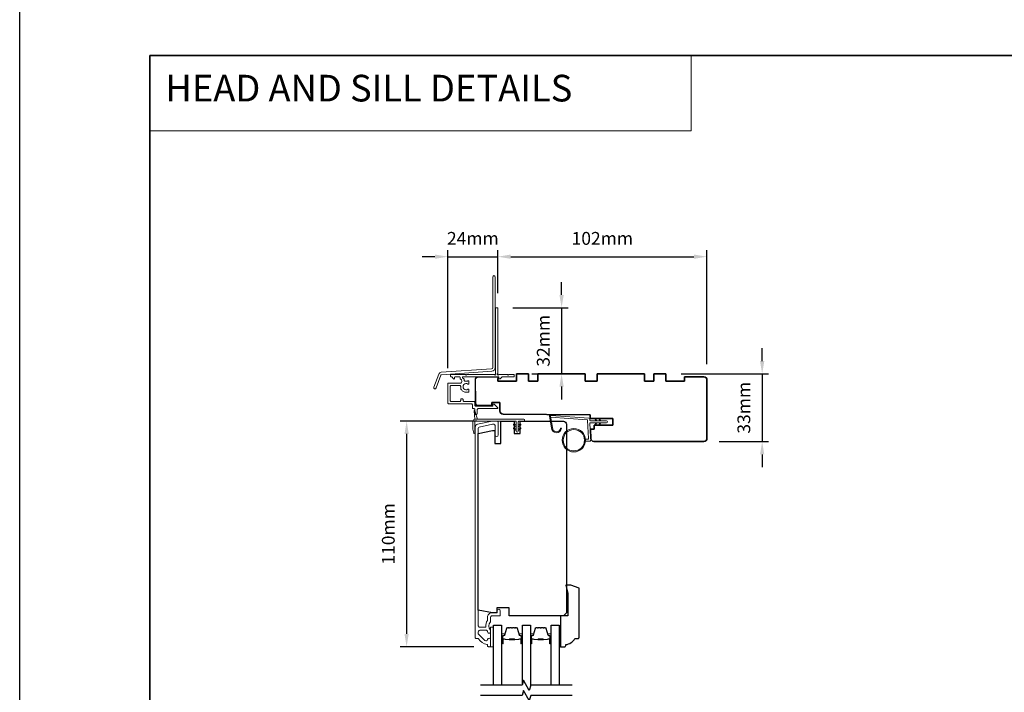
# Model space of a CAD drawing. Extents: x -6453 to 4105, y -663 to 3843.
# Drawn here: x -81 to 400, y 1695 to 2023 of the extents above; entities that cross this region are included whole.
import ezdxf

# ---------------------------------------------------------------- set-up
doc = ezdxf.new("R2010")
doc.units = 0
doc.header["$LTSCALE"] = 250
doc.header["$MEASUREMENT"] = 0
doc.header["$PDMODE"] = 3
doc.header["$PDSIZE"] = -2
doc.linetypes.add('HIDDEN', pattern=[0.375, 0.25, -0.125])
doc.layers.get('DEFPOINTS').update_dxf_attribs({"color": 2, "linetype": 'CONTINUOUS'})
for name, color, linetype, lineweight in [('1', 1, 'CONTINUOUS', 13), ('2', 2, 'CONTINUOUS', 25), ('5', 7, 'HIDDEN', 9), ('6', 6, 'CONTINUOUS', 5), ('8', 7, 'CONTINUOUS', 35), ('Butal', 9, 'CONTINUOUS', 15), ('Frame & Sash Cladding', 3, 'CONTINUOUS', 15), ('Next Gen Cladding', 142, 'CONTINUOUS', 20), ('Spacer Bar', 1, 'CONTINUOUS', 9), ('Visible (ANSI)', 7, 'CONTINUOUS', 25), ('Wood', 7, 'CONTINUOUS', 25)]:
    doc.layers.add(name, color=color, linetype=linetype, lineweight=lineweight)
for name, color, linetype in [('18a55$0$7', 7, 'CONTINUOUS'), ('7', 7, 'CONTINUOUS'), ('Glass', 6, 'CONTINUOUS')]:
    doc.layers.add(name, color=color, linetype=linetype)
doc.styles.add('BOLD', font='txt')
doc.styles.add('ROMANS', font='romans')
doc.dimstyles.new('LWDEC', dxfattribs={"dimscale": 0.075, "dimtxt": 2.5, "dimasz": 2, "dimexe": 1.25, "dimexo": 3, "dimgap": 2, "dimtad": 1, "dimtoh": 1, "dimdec": 4, "dimzin": 11, "dimdsep": 46, "dimlunit": 5, "dimtxsty": 'ROMANS', "dimcen": 0, "dimdle": 1.5, "dimazin": 0, "dimtfac": 1, "dimtdec": 4, "dimtix": 1, "dimtmove": 0, "dimatfit": 3, "dimfxl": 0, "dimfrac": 2, "dimtzin": 0, "dimarcsym": 0})

# ---------------------------------------------------------------- blocks, each defined once
blk = doc.blocks.new('*D397')
at = {"layer": '2', "color": 0, "linetype": 'ByBlock', "lineweight": -2}
for p, q in [((281.61, 1856.54), (281.61, 1862.79)), ((242.11, 1850.29), (284.73, 1850.29)), ((281.61, 1850.29), (281.61, 1817.29)), ((260.61, 1817.29), (284.73, 1817.29)), ((281.61, 1811.04), (281.61, 1804.79))]:
    blk.add_line(p, q, dxfattribs=at)
at = {"layer": '2', "color": 0}
for points in [[(280.57, 1856.54), (282.65, 1856.54), (281.61, 1850.29)], [(280.57, 1811.04), (282.65, 1811.04), (281.61, 1817.29)]]:
    blk.add_solid(points, dxfattribs=at)
at = {"layer": 'DEFPOINTS', "color": 0}
for p in [(234.61, 1850.29), (253.11, 1817.29), (281.61, 1817.29)]:
    blk.add_point(p, dxfattribs=at)
at = {"layer": '2', "color": 0, "insert": (273.48, 1833.79), "char_height": 6.25, "attachment_point": 5, "rotation": 90, "style": 'ROMANS'}
blk.add_mtext('33mm', dxfattribs=at)
blk = doc.blocks.new('*D399')
at = {"layer": '2', "color": 0, "linetype": 'ByBlock', "lineweight": -2}
for p, q in [((142.46, 1827.29), (105.02, 1827.29)), ((108.15, 1821.04), (108.15, 1723.54)), ((140.96, 1717.29), (105.02, 1717.29))]:
    blk.add_line(p, q, dxfattribs=at)
at = {"layer": '2', "color": 0}
for points in [[(107.11, 1821.04), (109.19, 1821.04), (108.15, 1827.29)], [(107.11, 1723.54), (109.19, 1723.54), (108.15, 1717.29)]]:
    blk.add_solid(points, dxfattribs=at)
at = {"layer": 'DEFPOINTS', "color": 0}
for p in [(149.96, 1827.29), (108.15, 1717.29), (148.46, 1717.29)]:
    blk.add_point(p, dxfattribs=at)
at = {"layer": '2', "color": 0, "insert": (100.02, 1772.29), "char_height": 6.25, "attachment_point": 5, "rotation": 90, "style": 'ROMANS'}
blk.add_mtext('110mm', dxfattribs=at)
blk = doc.blocks.new('18A55$0$1408C')
at = {"layer": '18a55$0$7'}
blk.add_lwpolyline([(-40.5, 33, 0.414214), (-42, 31.5, -0.414214), (-40.5, 33), (13.2, 33, -0.406566), (14.7, 31.54), (14.82, 27), (13, 27), (13, 25), (4, 25), (4, 21.75), (14.95, 21.75), (15, 20), (57.51, 19.63, -0.41166), (59, 18.13), (59, 14), (63, 14), (63, 15.5), (69.5, 15.5, -0.414214), (71, 14), (71, 3, -0.414214), (69.5, 1.5), (60, 1.5), (60, 3.5), (51, 3.5), (51, 0), (45, 0), (45, 3.5), (40.5, 3.5), (40.5, 0), (17.5, 0), (17.5, 3.5), (11.5, 3.5), (11.5, 0), (-11.5, 0), (-11.5, 3.5), (-16, 3.5), (-16, 0), (-22, 0), (-22, 3.5), (-31, 3.5), (-31, 1.5), (-40.5, 1.5, -0.414214), (-42, 3), (-42, 31.5)], format="xyb", dxfattribs=at)
blk = doc.blocks.new('*D362')
at = {"layer": '2', "color": 0, "linetype": 'ByBlock', "lineweight": -2}
for p, q in [((183.76, 1888.82), (183.76, 1895.07)), ((159.93, 1882.57), (186.88, 1882.57)), ((183.76, 1882.57), (183.76, 1850.34)), ((169.18, 1850.34), (186.88, 1850.34)), ((183.76, 1844.09), (183.76, 1837.84))]:
    blk.add_line(p, q, dxfattribs=at)
at = {"layer": '2', "color": 0}
for points in [[(182.71, 1888.82), (184.8, 1888.82), (183.76, 1882.57)], [(182.71, 1844.09), (184.8, 1844.09), (183.76, 1850.34)]]:
    blk.add_solid(points, dxfattribs=at)
at = {"layer": 'DEFPOINTS', "color": 0}
for p in [(152.43, 1882.57), (161.68, 1850.34), (183.76, 1850.34)]:
    blk.add_point(p, dxfattribs=at)
at = {"layer": '2', "color": 0, "insert": (175.63, 1866.45), "char_height": 6.25, "attachment_point": 5, "rotation": 90, "style": 'ROMANS'}
blk.add_mtext('32mm', dxfattribs=at)
blk = doc.blocks.new('*D363')
at = {"layer": '2', "color": 0, "linetype": 'ByBlock', "lineweight": -2}
for p, q in [((152.68, 1889.74), (152.68, 1910.59)), ((158.93, 1907.46), (248.33, 1907.46)), ((254.58, 1855.1), (254.58, 1910.59))]:
    blk.add_line(p, q, dxfattribs=at)
at = {"layer": '2', "color": 0}
for points in [[(158.93, 1908.51), (158.93, 1906.42), (152.68, 1907.46)], [(248.33, 1908.51), (248.33, 1906.42), (254.58, 1907.46)]]:
    blk.add_solid(points, dxfattribs=at)
at = {"layer": 'DEFPOINTS', "color": 0}
for p in [(254.58, 1907.46), (152.68, 1882.24), (254.58, 1847.6)]:
    blk.add_point(p, dxfattribs=at)
at = {"layer": '2', "color": 0, "insert": (203.63, 1915.59), "char_height": 6.25, "attachment_point": 5, "style": 'ROMANS'}
blk.add_mtext('102mm', dxfattribs=at)
blk = doc.blocks.new('*D364')
at = {"layer": '2', "color": 0, "linetype": 'ByBlock', "lineweight": -2}
for p, q in [((121.98, 1907.46), (115.73, 1907.46)), ((128.23, 1853.12), (128.23, 1910.59)), ((128.23, 1907.46), (152.68, 1907.46)), ((152.68, 1889.74), (152.68, 1910.59)), ((158.93, 1907.46), (165.18, 1907.46))]:
    blk.add_line(p, q, dxfattribs=at)
at = {"layer": '2', "color": 0}
for points in [[(121.98, 1908.51), (121.98, 1906.42), (128.23, 1907.46)], [(158.93, 1908.51), (158.93, 1906.42), (152.68, 1907.46)]]:
    blk.add_solid(points, dxfattribs=at)
at = {"layer": 'DEFPOINTS', "color": 0}
for p in [(152.68, 1907.46), (152.68, 1882.24), (128.23, 1845.62)]:
    blk.add_point(p, dxfattribs=at)
at = {"layer": '2', "color": 0, "insert": (140.46, 1915.59), "char_height": 6.25, "attachment_point": 5, "style": 'ROMANS'}
blk.add_mtext('24mm', dxfattribs=at)

msp = doc.modelspace()

# ---------------------------------------------------------------- linework, layer by layer
at = {"layer": '1', "linetype": 'Continuous'}
msp.add_lwpolyline([(-17.12, 2005.59), (247.01, 2005.59), (247.01, 1968.88), (-17.12, 1968.88)], close=True, dxfattribs=at)
at = {"layer": '1'}
msp.add_lwpolyline([(179.29, 1824.12, 0.968618), (183.21, 1823.91), (183.71, 1823.91, -0.966784), (178.79, 1824.08), (177.79, 1829.73, -0.488395), (178.11, 1830.09), (178.62, 1830.05, 0.488395), (178.3, 1829.7)], format="xyb", close=True, dxfattribs=at)
for points in [[(200.43, 1827.46), (199.99, 1828.41, -1.569686), (200.31, 1828.56), (200.94, 1827.46)], [(200.43, 1826.46), (199.99, 1825.51, 1.569686), (200.31, 1825.36), (200.94, 1826.46)], [(202.43, 1827.46), (201.99, 1828.41, -1.569686), (202.31, 1828.56), (202.94, 1827.46)], [(202.43, 1826.46), (201.99, 1825.51, 1.569686), (202.31, 1825.36), (202.94, 1826.46)]]:
    msp.add_lwpolyline(points, format="xyb", dxfattribs=at)
for radius in [5.71, 5.21]:
    msp.add_circle((189.73, 1817.98), radius, dxfattribs=at)
at = {"layer": '2'}
msp.add_lwpolyline([(-80.62, 3786.28), (4105.14, 3786.28), (4105.14, 1147), (-80.62, 1147)], close=True, dxfattribs=at)
at = {"layer": '6', "color": 1}
for points in [[(142.72, 1828.18), (141.5, 1832.31, 0.866977), (141.05, 1832.07), (141.47, 1828.18)], [(161.67, 1824.48), (160.44, 1825.34, -0.882135), (160.68, 1825.78), (161.67, 1825.41)], [(162.56, 1824.48), (163.78, 1825.34, 0.882135), (163.55, 1825.78), (162.56, 1825.41)], [(161.67, 1822.7), (160.44, 1823.56, -0.882135), (160.68, 1824), (161.67, 1823.63)], [(162.56, 1822.7), (163.78, 1823.56, 0.882135), (163.55, 1824), (162.56, 1823.63)]]:
    msp.add_lwpolyline(points, format="xyb", close=True, dxfattribs=at)
at = {"layer": '6'}
msp.add_lwpolyline([(141.36, 1821.54, -0.897663), (140.87, 1821.48), (140.47, 1823.29), (140.47, 1827.18, -0.414214), (141.47, 1828.18), (165.29, 1828.18, -1), (165.29, 1827.29), (163, 1827.29, 0.414214), (162.56, 1826.84), (162.56, 1822.38, -1), (161.67, 1822.38), (161.67, 1826.84, 0.414214), (161.22, 1827.29), (141.36, 1827.29)], format="xyb", close=True, dxfattribs=at)
msp.add_lwpolyline([(195.42, 1818.48), (196.61, 1818.48, 0.429634), (196.91, 1818.79), (196.45, 1827.66, 0.378255), (196.17, 1827.94), (178.39, 1829.22), (178.3, 1829.7, -0.488395), (178.62, 1830.05), (197.01, 1828.72, -0.378255), (197.47, 1828.25), (197.5, 1827.75, 0.39896), (197.8, 1827.46), (205.64, 1827.46, -1), (205.64, 1826.46), (197.83, 1826.46, 0.429634), (197.53, 1826.15), (197.96, 1818, -0.429634), (197.46, 1817.48), (195.42, 1817.48)], format="xyb", dxfattribs=at)
for points in [[(150.61, 1717.29), (150.61, 1726.79), (149.11, 1726.79), (149.11, 1717.29)], [(182.51, 1723.29), (183.26, 1723.29), (183.26, 1717.29), (182.51, 1717.29)]]:
    msp.add_lwpolyline(points, close=True, dxfattribs=at)
at = {"layer": '7', "flags": 128}
for points in [[(188.86, 1698.49), (168.67, 1698.49), (168, 1695.99), (165.12, 1700.99), (164.45, 1698.49), (144.26, 1698.49)], [(188.86, 1693.49), (168.67, 1693.49), (168, 1690.99), (165.12, 1695.99), (164.45, 1693.49), (144.26, 1693.49)]]:
    msp.add_lwpolyline(points, dxfattribs=at)
at = {"layer": '8', "linetype": 'Continuous'}
msp.add_lwpolyline([(-17.12, 2005.59), (848.34, 2005.59), (848.34, 1210.5), (-17.12, 1210.5)], close=True, dxfattribs=at)
at = {"layer": 'Butal'}
for points in [[(154.51, 1719.18), (154.51, 1723.36, -0.414214), (154.76, 1723.61), (156.09, 1723.61), (155.9, 1723, -0.329751), (155.54, 1722.73), (155.42, 1722.73, 0.414214), (154.91, 1722.22), (154.91, 1718.93), (154.76, 1718.93, -0.414214)], [(164.61, 1719.18), (164.61, 1723.36, 0.414214), (164.36, 1723.61), (163.04, 1723.61), (163.22, 1723, 0.329751), (163.58, 1722.73), (163.7, 1722.73, -0.414214), (164.21, 1722.22), (164.21, 1718.93), (164.36, 1718.93, 0.414214)], [(168.51, 1719.18), (168.51, 1723.36, -0.414214), (168.76, 1723.61), (170.09, 1723.61), (169.9, 1723, -0.329751), (169.54, 1722.73), (169.42, 1722.73, 0.414214), (168.91, 1722.22), (168.91, 1718.93), (168.76, 1718.93, -0.414214)], [(178.61, 1719.18), (178.61, 1723.36, 0.414214), (178.36, 1723.61), (177.03, 1723.61), (177.22, 1723, 0.329751), (177.58, 1722.73), (177.7, 1722.73, -0.414214), (178.21, 1722.22), (178.21, 1718.93), (178.36, 1718.93, 0.414214)]]:
    msp.add_lwpolyline(points, format="xyb", close=True, dxfattribs=at)
at = {"layer": 'Frame & Sash Cladding'}
msp.add_lwpolyline([(142.97, 1721.29, -0.263726), (143.19, 1721.17, 0.222462), (147.4, 1718.32, -0.369274), (147.61, 1718.07), (147.61, 1717.79, 0.414214), (148.11, 1717.29), (148.81, 1717.29, 0.414214), (149.11, 1717.59), (149.11, 1720.73, 0.967186), (147.62, 1720.78, -0.644317), (146.34, 1720.3), (143.19, 1723.45, -0.198912), (143.11, 1723.62), (143.11, 1724.59, -0.414214), (143.81, 1725.29), (147.12, 1725.29, -0.267623), (147.34, 1725.16, 0.023876), (147.57, 1724.8, -0.181811), (147.62, 1724.63, 1.050812), (149.11, 1724.56), (149.11, 1725.19, 0.190661), (149.05, 1725.37, -0.395706), (149.05, 1729.47, 0.190661), (149.11, 1729.64), (149.11, 1731.64, -0.414214), (149.86, 1732.39), (153.56, 1732.39, 0.414214), (153.81, 1732.64), (153.81, 1734.79, 1), (152.31, 1734.79), (152.31, 1733.79), (149.76, 1733.79, 0.414214), (147.61, 1731.64), (147.61, 1730.17, -0.155875), (147.57, 1730.03, 0.176449), (146.75, 1727.06, -0.437869), (146.5, 1726.79), (143.81, 1726.79, -0.414214), (143.11, 1727.49), (143.11, 1823.9, -0.354119), (143.51, 1824.38), (150.11, 1825.79), (150.66, 1825.79, -0.414214), (151.31, 1825.14), (151.31, 1820.54, 1), (152.81, 1820.54), (152.81, 1826.69, 0.414214), (152.21, 1827.29), (149.96, 1827.29), (142.8, 1825.77, 0.354119), (141.61, 1824.3), (141.61, 1721.79, 0.414214), (142.11, 1721.29)], format="xyb", close=True, dxfattribs=at)
at = {"layer": 'Glass', "color": 1}
for points in [[(150.61, 1698.49), (150.61, 1727.74), (154.51, 1727.74), (154.51, 1698.49)], [(164.61, 1699.1), (164.61, 1727.74), (168.51, 1727.74), (168.51, 1697.88)], [(178.61, 1698.49), (178.61, 1727.74), (182.51, 1727.74), (182.51, 1698.49)]]:
    msp.add_lwpolyline(points, dxfattribs=at)
at = {"layer": 'Next Gen Cladding'}
for points in [[(151.33, 1897.62, 1), (150.13, 1897.62), (150.13, 1853.37, -0.39391), (149.62, 1852.82), (125.04, 1851.1, 0.291473), (123.79, 1850.18), (121.37, 1843.87, 1), (122.49, 1843.44), (124.91, 1849.75, -0.291473), (125.13, 1849.91), (149.7, 1851.62, 0.39391), (151.33, 1853.37)], [(151.73, 1882.57, 0.414214), (151.48, 1882.32), (151.48, 1850.66, 0.22054), (151.57, 1850.47, -1.162287), (150.97, 1849.95, 0.255924), (150.76, 1850.07), (137.53, 1850.07), (137.23, 1849.77), (136.93, 1850.07), (129.88, 1850.07, 0.414214), (129.63, 1849.82), (129.63, 1849.12, 0.414214), (129.88, 1848.87), (130.02, 1848.87, -0.198912), (130.2, 1848.8), (131.1, 1847.89, 0.668179), (131.53, 1848.07), (131.53, 1848.62, -0.414214), (131.78, 1848.87), (133.98, 1848.87, -0.414214), (134.23, 1848.62), (134.23, 1848.02, 0.221695), (134.32, 1847.83), (134.85, 1847.38, -0.221695), (135.03, 1847), (135.03, 1846.37, -0.414214), (134.53, 1845.87), (128.48, 1845.87, 0.414214), (128.23, 1845.62), (128.23, 1836.17, 0.414214), (128.73, 1835.67), (139.73, 1835.67, -0.414214), (140.23, 1835.17), (140.23, 1833.87, 0.414214), (140.73, 1833.37), (140.93, 1833.37, -0.414214), (141.43, 1832.87), (141.43, 1830.97, 1), (142.63, 1830.97), (142.63, 1832.87, -0.414214), (143.13, 1833.37), (152.48, 1833.37, 0.668179), (152.66, 1833.8), (151.18, 1835.28, 0.195185), (150.48, 1835.57, 0.418423), (150.23, 1835.32), (150.23, 1834.82, -0.414214), (149.98, 1834.57), (141.93, 1834.57, -0.414214), (141.43, 1835.07), (141.43, 1836.37, 0.414214), (140.93, 1836.87), (136.23, 1836.87, -0.414214), (135.73, 1837.37), (135.73, 1837.62, 0.414214), (135.23, 1838.12), (135.03, 1838.12, 0.414214), (134.53, 1837.62), (134.53, 1837.37, -0.414214), (134.03, 1836.87), (129.93, 1836.87, -0.414214), (129.43, 1837.37), (129.43, 1844.17, -0.414214), (129.93, 1844.67), (134.03, 1844.67, -0.414214), (134.53, 1844.17), (134.53, 1842.92, 0.414214), (134.78, 1842.67), (134.89, 1842.67, 0.263973), (137.23, 1841.34), (138.23, 1841.34, 0.414214), (138.48, 1841.59), (138.48, 1842.6, 0.601931), (138.09, 1842.8, -1.887883), (138.09, 1845.33, 0.601931), (138.48, 1845.54), (138.48, 1846.68, 0.635054), (138.07, 1846.87, -0.216926), (137.67, 1846.76, 0.079542), (136.81, 1846.77, -0.460504), (136.23, 1847.26), (136.23, 1847.56, 0.221695), (136.05, 1847.94), (135.47, 1848.43, -0.700208), (135.63, 1848.87), (152.93, 1848.87, -0.414214), (153.18, 1848.62), (153.18, 1848.12, 0.418413), (153.43, 1847.87, 0.195194), (154.13, 1848.16), (154.76, 1848.8, -0.198912), (154.94, 1848.87), (160.43, 1848.87, 0.414214), (160.68, 1849.12), (160.68, 1849.82, 0.414214), (160.43, 1850.07), (157.98, 1850.07), (157.68, 1849.77), (157.38, 1850.07), (153.4, 1850.07, 0.255924), (153.19, 1849.95, -1.162204), (152.59, 1850.47, 0.220503), (152.68, 1850.66), (152.68, 1882.32, 0.414214), (152.43, 1882.57)]]:
    msp.add_lwpolyline(points, format="xyb", close=True, dxfattribs=at)
at = {"layer": 'Spacer Bar'}
for points in [[(157.85, 1726.49), (157.38, 1726.49, 0.329751), (157.01, 1726.22), (156.01, 1722.96, -0.329751), (155.53, 1722.61), (155.41, 1722.61, 0.414214), (155.03, 1722.22), (155.03, 1718.93, 1), (155.18, 1718.93), (155.18, 1720.76, -0.414214), (155.48, 1721.06), (155.96, 1721.06), (155.96, 1720.94), (155.44, 1720.94, 0.414214), (155.29, 1720.79), (155.29, 1718.93, -1), (154.91, 1718.93), (154.91, 1722.22, -0.414214), (155.41, 1722.72), (155.53, 1722.72, 0.329751), (155.9, 1722.99), (156.9, 1726.25, -0.329751), (157.38, 1726.61), (157.85, 1726.61, -0.226277), (157.95, 1726.56), (158.02, 1726.47, 0.476976), (158.21, 1726.47), (158.28, 1726.56, -0.226277), (158.38, 1726.61), (159.3, 1726.61, -0.226277), (159.39, 1726.56), (159.46, 1726.47, 0.476976), (159.66, 1726.47), (159.73, 1726.56, -0.226277), (159.83, 1726.61), (160.74, 1726.61, -0.226277), (160.84, 1726.56), (160.91, 1726.47, 0.476976), (161.11, 1726.47), (161.18, 1726.56, -0.226277), (161.28, 1726.61), (161.75, 1726.61, -0.329751), (162.23, 1726.25), (163.22, 1722.99, 0.329751), (163.59, 1722.72), (163.71, 1722.72, -0.414214), (164.21, 1722.22), (164.21, 1718.93, -1), (163.83, 1718.93), (163.83, 1720.79, 0.414214), (163.68, 1720.94), (163.17, 1720.94), (163.17, 1721.06), (163.64, 1721.06, -0.414214), (163.94, 1720.76), (163.94, 1718.93, 1), (164.1, 1718.93), (164.1, 1722.22, 0.414214), (163.71, 1722.61), (163.59, 1722.61, -0.329751), (163.11, 1722.96), (162.12, 1726.22, 0.329751), (161.75, 1726.49), (161.28, 1726.49, 0.226277), (161.27, 1726.49), (161.2, 1726.4, -0.476976), (160.82, 1726.4), (160.75, 1726.49, 0.256633), (160.74, 1726.49), (159.83, 1726.49, 0.226277), (159.82, 1726.49), (159.75, 1726.4, -0.476976), (159.37, 1726.4), (159.31, 1726.49, 0.256633), (159.29, 1726.49), (158.38, 1726.49, 0.226277), (158.37, 1726.49), (158.3, 1726.4, -0.476976), (157.93, 1726.4), (157.86, 1726.49, 0.226277)], [(171.85, 1726.49), (171.37, 1726.49, 0.329751), (171, 1726.22), (170.01, 1722.96, -0.329751), (169.53, 1722.61), (169.41, 1722.61, 0.414214), (169.03, 1722.22), (169.03, 1718.93, 1), (169.18, 1718.93), (169.18, 1720.76, -0.414214), (169.48, 1721.06), (169.95, 1721.06), (169.95, 1720.94), (169.44, 1720.94, 0.414214), (169.29, 1720.79), (169.29, 1718.93, -1), (168.91, 1718.93), (168.91, 1722.22, -0.414214), (169.41, 1722.72), (169.53, 1722.72, 0.329751), (169.9, 1722.99), (170.9, 1726.25, -0.329751), (171.37, 1726.61), (171.85, 1726.61, -0.226277), (171.94, 1726.56), (172.01, 1726.47, 0.476976), (172.21, 1726.47), (172.28, 1726.56, -0.226277), (172.38, 1726.61), (173.29, 1726.61, -0.226277), (173.39, 1726.56), (173.46, 1726.47, 0.476976), (173.66, 1726.47), (173.73, 1726.56, -0.226277), (173.83, 1726.61), (174.74, 1726.61, -0.226277), (174.84, 1726.56), (174.91, 1726.47, 0.476976), (175.11, 1726.47), (175.17, 1726.56, -0.226277), (175.27, 1726.61), (175.75, 1726.61, -0.329751), (176.22, 1726.25), (177.22, 1722.99, 0.329751), (177.59, 1722.72), (177.71, 1722.72, -0.414214), (178.21, 1722.22), (178.21, 1718.93, -1), (177.83, 1718.93), (177.83, 1720.79, 0.414214), (177.68, 1720.94), (177.17, 1720.94), (177.17, 1721.06), (177.64, 1721.06, -0.414214), (177.94, 1720.76), (177.94, 1718.93, 1), (178.09, 1718.93), (178.09, 1722.22, 0.414214), (177.71, 1722.61), (177.59, 1722.61, -0.329751), (177.11, 1722.96), (176.11, 1726.22, 0.329751), (175.75, 1726.49), (175.27, 1726.49, 0.226277), (175.26, 1726.49), (175.19, 1726.4, -0.476976), (174.82, 1726.4), (174.75, 1726.49, 0.256633), (174.74, 1726.49), (173.83, 1726.49, 0.226277), (173.82, 1726.49), (173.75, 1726.4, -0.476976), (173.37, 1726.4), (173.3, 1726.49, 0.256633), (173.29, 1726.49), (172.38, 1726.49, 0.226277), (172.37, 1726.49), (172.3, 1726.4, -0.476976), (171.92, 1726.4), (171.86, 1726.49, 0.226277)], [(155.51, 1720.89), (156.14, 1720.89, -0.22907), (156.31, 1720.82, 0.224481), (156.44, 1720.75), (158.12, 1720.75, 0.28964), (158.28, 1720.85, -0.272736), (158.51, 1721), (160.62, 1721, -0.272736), (160.84, 1720.85, 0.28964), (161, 1720.75), (162.68, 1720.75, 0.224481), (162.82, 1720.82, -0.22907), (162.98, 1720.89), (163.61, 1720.89), (163.61, 1720.94), (162.98, 1720.94, 0.228585), (162.78, 1720.85, -0.224481), (162.68, 1720.8), (161, 1720.8, -0.28964), (160.89, 1720.87, 0.274141), (160.62, 1721.06), (158.51, 1721.06, 0.274141), (158.24, 1720.87, -0.28964), (158.12, 1720.8), (156.44, 1720.8, -0.224481), (156.34, 1720.85, 0.228585), (156.14, 1720.94), (155.51, 1720.94)], [(169.51, 1720.89), (170.14, 1720.89, -0.22907), (170.3, 1720.82, 0.224481), (170.44, 1720.75), (172.12, 1720.75, 0.28964), (172.28, 1720.85, -0.272736), (172.51, 1721), (174.61, 1721, -0.272736), (174.84, 1720.85, 0.28964), (175, 1720.75), (176.68, 1720.75, 0.224481), (176.82, 1720.82, -0.22907), (176.98, 1720.89), (177.61, 1720.89), (177.61, 1720.94), (176.98, 1720.94, 0.228585), (176.78, 1720.85, -0.224481), (176.68, 1720.8), (175, 1720.8, -0.28964), (174.88, 1720.87, 0.274141), (174.61, 1721.06), (172.5, 1721.06, 0.274141), (172.24, 1720.87, -0.28964), (172.12, 1720.8), (170.44, 1720.8, -0.224481), (170.34, 1720.85, 0.228585), (170.14, 1720.94), (169.51, 1720.94)]]:
    msp.add_lwpolyline(points, format="xyb", close=True, dxfattribs=at)
for points in [[(158.12, 1720.8, -0.001885), (158.12, 1720.8), (156.44, 1720.8, -0.224481), (156.34, 1720.85, 0.228585), (156.14, 1720.94), (155.51, 1720.94), (155.51, 1720.89), (156.14, 1720.89, -0.22907), (156.31, 1720.82, 0.224481), (156.44, 1720.75), (158.12, 1720.75, -0.214245), (158.16, 1720.73, 0.214245), (158.29, 1720.68), (160.83, 1720.68, 0.214245), (160.96, 1720.73, -0.214245), (161, 1720.75), (162.68, 1720.75, 0.224481), (162.82, 1720.82, -0.22907), (162.98, 1720.89), (163.61, 1720.89), (163.61, 1720.94), (162.98, 1720.94, 0.228585), (162.78, 1720.85, -0.224481), (162.68, 1720.8), (161, 1720.8, 0.214245), (160.93, 1720.77, -0.214245), (160.83, 1720.73), (158.29, 1720.73, -0.214245), (158.2, 1720.77, 0.214245), (158.12, 1720.8)], [(172.12, 1720.8, -0.001885), (172.12, 1720.8), (170.44, 1720.8, -0.224481), (170.34, 1720.85, 0.228585), (170.14, 1720.94), (169.51, 1720.94), (169.51, 1720.89), (170.14, 1720.89, -0.22907), (170.3, 1720.82, 0.224481), (170.44, 1720.75), (172.12, 1720.75, -0.214245), (172.16, 1720.73, 0.214245), (172.29, 1720.68), (174.83, 1720.68, 0.214245), (174.96, 1720.73, -0.214245), (175, 1720.75), (176.68, 1720.75, 0.224481), (176.82, 1720.82, -0.22907), (176.98, 1720.89), (177.61, 1720.89), (177.61, 1720.94), (176.98, 1720.94, 0.228585), (176.78, 1720.85, -0.224481), (176.68, 1720.8), (175, 1720.8, 0.214245), (174.92, 1720.77, -0.214245), (174.83, 1720.73), (172.29, 1720.73, -0.214245), (172.2, 1720.77, 0.214245), (172.12, 1720.8)]]:
    msp.add_lwpolyline(points, format="xyb", dxfattribs=at)
at = {"layer": 'Visible (ANSI)'}
msp.add_lwpolyline([(141.68, 1841.83), (141.68, 1836.34, 0.414214), (143.18, 1834.84), (149.68, 1834.84), (149.68, 1836.34), (153.68, 1836.34), (153.68, 1832.21, 0.41166), (155.17, 1830.71), (197.68, 1830.34), (197.73, 1828.59), (208.68, 1828.59), (208.68, 1825.34), (199.68, 1825.34), (199.68, 1823.34), (197.86, 1823.34), (197.98, 1818.8, 0.406566), (199.48, 1817.34), (253.18, 1817.34, 0.414214), (254.68, 1818.84), (254.68, 1847.34, 0.414214), (253.18, 1848.84), (243.68, 1848.84), (243.68, 1846.84), (234.68, 1846.84), (234.68, 1850.34), (228.68, 1850.34), (228.68, 1846.84), (224.18, 1846.84), (224.18, 1850.34), (201.18, 1850.34), (201.18, 1846.84), (195.18, 1846.84), (195.18, 1850.34), (172.18, 1850.34), (172.18, 1846.84), (167.68, 1846.84), (167.68, 1850.34), (161.68, 1850.34), (161.68, 1846.84), (152.68, 1846.84), (152.68, 1848.09)], format="xyb", dxfattribs=at)
at = {"layer": 'Wood'}
for points in [[(184.61, 1827.29, -0.414214), (186.11, 1825.79), (186.11, 1733.79), (184.61, 1732.29), (158.11, 1732.29), (158.11, 1736.29), (152.11, 1736.29), (152.11, 1733.79), (150.11, 1733.79), (143.11, 1735.02), (143.11, 1821.3), (150.11, 1822.79), (151.11, 1822.79), (151.11, 1816.29), (154.11, 1816.29), (154.11, 1827.29), (160.61, 1827.29), (160.61, 1821.29), (163.61, 1821.29), (163.61, 1827.29)], [(188.26, 1747.3), (185.76, 1747.3), (186.76, 1743.29), (186.76, 1732.29), (183.26, 1732.29), (183.26, 1717.29), (185.26, 1717.29, 0.414214), (185.76, 1717.79), (185.76, 1718.29, 0.238125), (190.26, 1721.29), (191.76, 1721.29, 0.414214), (192.26, 1721.79), (192.26, 1745.85)]]:
    msp.add_lwpolyline(points, format="xyb", close=True, dxfattribs=at)

# ---------------------------------------------------------------- block references
at = {"layer": '18a55$0$7', "xscale": 0.999998, "yscale": 0.999998, "zscale": 0.999998, "rotation": 180}
msp.add_blockref('18A55$0$1408C', (212.68, 1850.34), dxfattribs=at)

# ---------------------------------------------------------------- texts
at = {"layer": '5', "linetype": 'Continuous', "lineweight": 20, "style": 'BOLD'}
msp.add_text('HEAD AND SILL DETAILS', height=12.9999, dxfattribs=at).set_placement((-9.55, 1983.16))

# ---------------------------------------------------------------- dimensions: what is measured, and where the dimension line sits
at = {"layer": '2'}
for base, p1, p2, picture, middle in [((152.68, 1907.46), (128.23, 1845.62), (152.68, 1882.24), '*D364', (140.46, 1915.59)), ((254.58, 1907.46), (152.68, 1882.24), (254.58, 1847.6), '*D363', (203.63, 1915.59))]:
    dim = msp.add_linear_dim(base=base, p1=p1, p2=p2, dimstyle='LWDEC', override={"dimscale": 2.5, "dimasz": 2.5, "dimdec": 0, "dimlunit": 2, "dimpost": 'mm', "dimtdec": 0, "dimarcsym": 1}, dxfattribs=at)
    dim.commit()
    dim.dimension.update_dxf_attribs({"geometry": picture, "text_midpoint": middle})
for base, p1, p2, picture, middle in [((183.76, 1850.34), (152.43, 1882.57), (161.68, 1850.34), '*D362', (175.63, 1866.45)), ((281.61, 1817.29), (234.61, 1850.29), (253.11, 1817.29), '*D397', (273.48, 1833.79))]:
    dim = msp.add_linear_dim(base=base, p1=p1, p2=p2, angle=90, dimstyle='LWDEC', override={"dimscale": 2.5, "dimasz": 2.5, "dimdec": 0, "dimlunit": 2, "dimpost": 'mm', "dimtdec": 0, "dimarcsym": 1}, dxfattribs=at)
    dim.commit()
    dim.dimension.update_dxf_attribs({"geometry": picture, "text_midpoint": middle})
dim = msp.add_linear_dim(base=(108.15, 1717.29), p1=(149.96, 1827.29), p2=(148.46, 1717.29), angle=90, dimstyle='LWDEC', override={"dimscale": 2.5, "dimasz": 2.5, "dimdec": 0, "dimlunit": 2, "dimpost": 'mm', "dimtdec": 0, "dimarcsym": 1}, dxfattribs=at)
dim.commit()
dim.dimension.update_dxf_attribs({"geometry": '*D399', "text_midpoint": (108.15, 1772.29), "dimtype": 160})

doc.saveas('drawing.dxf')
